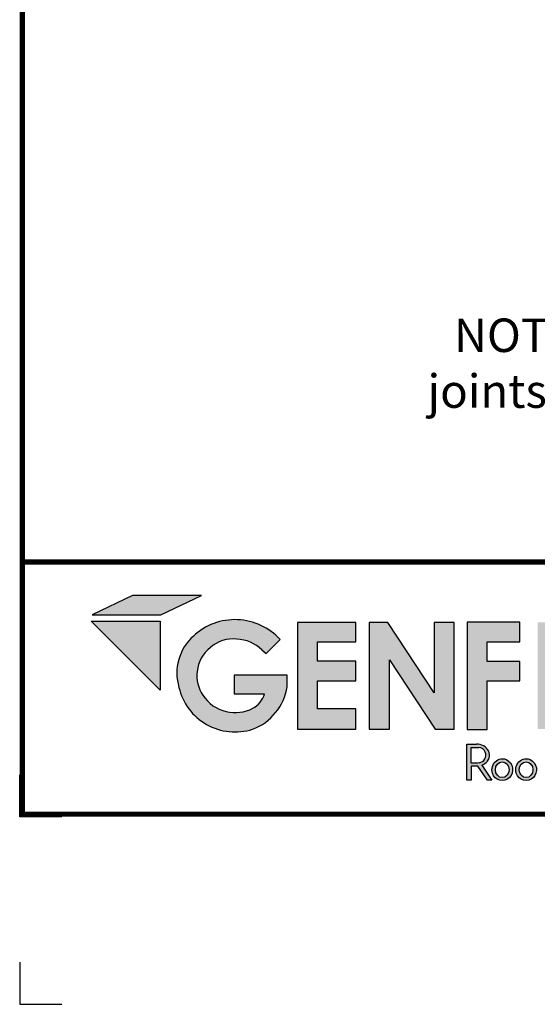
# Model space of a CAD drawing. Extents: x -9.2 to 10.9, y -2.8 to 14.
import ezdxf
from ezdxf.enums import TextEntityAlignment as Align

# ---------------------------------------------------------------- set-up
doc = ezdxf.new("R2010")
doc.units = 0
doc.header["$LTSCALE"] = 0.2
doc.header["$MEASUREMENT"] = 0
doc.layers.get('0').update_dxf_attribs({"linetype": 'CONTINUOUS'})
doc.layers.get('Defpoints').update_dxf_attribs({"linetype": 'CONTINUOUS'})
for name, color, linetype in [('FSBP-TTLB', 7, 'CONTINUOUS'), ('FSBP-TTLB-BORDER', 7, 'CONTINUOUS'), ('FSBP-TTLB-TEXT', 7, 'CONTINUOUS'), ('NONE', 7, 'CONTINUOUS')]:
    doc.layers.add(name, color=color, linetype=linetype)
doc.styles.add('ARIAL', font='arial.ttf')
doc.styles.add('ARIAL_BOLD', font='txt')

# ---------------------------------------------------------------- blocks, each defined once
blk = doc.blocks.new('*U6')
for points in [[(0.4413303728831482, 0.8393186373475828), (0.6207961072410813, 0.9244363449697572), (0.3170355837903189, 0.9244363449697572), (0.1390599169807745, 0.8393186373475828)], [(0.6598618830272386, 0.6948857789319604, -0.2215246123826405), (0.7760489697477725, 0.7320929905071484, -0.1827934552771622), (0.8870052041255835, 0.6852590098388642), (0.9056097140394046, 0.6686083555796585), (0.9671709613909102, 0.7304287164328911, 0.4179017910717314), (0.5848523735557442, 0.7456379479749042, 0.2899577634664415), (0.5212285918959823, 0.5198348485785442, 0.4386880535423501), (0.8458620259002994, 0.3356967626360415, 0.2691199328714455), (0.998480855089416, 0.5227507869148147), (0.998480855089416, 0.5730132585031469), (0.7651802831510297, 0.5730132585031469), (0.7651802831510297, 0.491301131333239), (0.8988686473950966, 0.491301131333239, -0.2018982991128264), (0.8469717686010994, 0.4278278963017372, -0.1754619825095772), (0.7298196614643998, 0.4130169970289675, -0.1970542439925585), (0.6271411891164168, 0.4854857457719621, -0.1909878612291769), (0.6021737379809091, 0.5898775777954032, -0.2170278681425932)], [(1.132215671223524, 0.6357818582423193), (1.132215671223524, 0.7197081107599331), (1.300583802659976, 0.7197081107599331), (1.300583802659976, 0.8056343808777853), (1.04356311841308, 0.8056343808777853), (1.04356311841308, 0.3363203811963103), (1.300583802659976, 0.3363203811960544), (1.300583802659976, 0.4249849505007944), (1.132215671223524, 0.4249849505007944), (1.132215671223524, 0.5480913712765925), (1.300583802659976, 0.5480913712765925), (1.300583802659976, 0.6357818582423193)], [(1.448431459661226, 0.6405322389964226), (1.649345914466128, 0.3356937189759548), (1.733311225212394, 0.3356937189759548), (1.733311225212394, 0.8056126878726331), (1.64535738625148, 0.8056126878726331), (1.64535738625148, 0.4961020922062516), (1.441932153991193, 0.8056126878726331), (1.359244094273198, 0.8056126878726331), (1.359244094273198, 0.3356937189759548), (1.448431459661226, 0.3356937189759548)]]:
    blk.add_hatch(color=251).paths.add_polyline_path(points)
h = blk.add_hatch(color=74)
h.paths.add_polyline_path([(0.1344192147841072, 0.8117264075937043), (0.4383549885480749, 0.5072588268934566), (0.4383549885480749, 0.8117264075937043)])
h.paths.add_polyline_path([(1.878956200439579, 0.6332243525453065), (1.878956200439579, 0.7197285309612709), (2.022205736143608, 0.7197285309612709), (2.022205736143608, 0.806710508883691), (1.790527109374115, 0.806710508883691), (1.790527109374115, 0.334681729217658), (1.878956200439579, 0.334681729217658), (1.878956200439579, 0.5483029887554607), (2.022205736143608, 0.5483029887554607), (2.022205736143608, 0.6332243525453066)])
h.paths.add_polyline_path([(2.101903807333731, 0.3370136719326182), (2.322572808246737, 0.3370136719326182), (2.322572808246737, 0.4217649780569785), (2.192198803968897, 0.4217649780569786), (2.192198803968896, 0.806710508883691), (2.101903807333731, 0.806710508883691)])
h.paths.add_polyline_path([(2.472489842238393, 0.5480913712765925), (2.640857973674845, 0.5480913712765925), (2.640857973674845, 0.6357818582423193), (2.472489842238393, 0.6357818582423193), (2.472489842238393, 0.7197081107599331), (2.640857973674845, 0.7197081107599331), (2.640857973674845, 0.8056343808777853), (2.383837289427948, 0.8056343808777853), (2.383837289427948, 0.3363203811963102), (2.640857973674845, 0.3363203811960545), (2.640857973674845, 0.4249849505007944), (2.472489842238393, 0.4249849505007943)])
h.paths.add_polyline_path([(2.842185521234886, 0.5774468159585183), (2.684284559161245, 0.3373906678634113), (2.782053203913552, 0.3373906678634113), (2.892074764828767, 0.5025433545408986), (3.000109115396985, 0.3373906678634113), (3.100810822316451, 0.3373906678634114), (2.940911928193888, 0.5774468159585182), (3.088546042843465, 0.8047721059985747), (2.992243929174739, 0.8047721059985747), (2.891968948340523, 0.6532684234107307), (2.795604352218664, 0.8047721059985747), (2.695880320919149, 0.8047721059985747)])
h = blk.add_hatch(color=251)
h.paths.add_polyline_path([(1.831352149960291, 0.2692815966646207), (1.789733210508875, 0.2692815966646207), (1.789733210508875, 0.1104004907988041), (1.807884086575161, 0.1104004907988041), (1.807884086575161, 0.173074531019489), (1.838318878763435, 0.173074531019489), (1.879754195838107, 0.1104004907988041), (1.900105162758724, 0.1104004907988041), (1.854799370182291, 0.1773435995218711, 0.0816233360423107), (1.868266086558285, 0.1847235472339896, 0.3687504895748916), (1.885617248422733, 0.2394574524347435, 0.2792053542061168)])
h.paths.add_polyline_path([(1.870448417753744, 0.2345519676219223, -0.2759487234819421), (1.867908833804152, 0.2044971375639654, -0.2122914511341823), (1.844584834316222, 0.1874214220990547), (1.837827857774958, 0.1862628371267134), (1.808420889583477, 0.1862628371267134), (1.808420889583477, 0.2549873666576103), (1.837914117386303, 0.2549873666576103, -0.326114807157449)], flags=16)
h = blk.add_hatch(color=251)
edge = h.paths.add_edge_path()
edge.add_spline(control_points=[(1.945315166168545, 0.2054033684114471), (1.936053832990428, 0.2054033684114471), (1.926844358105587, 0.2023369845828653), (1.90259562058883, 0.1847659274492854), (1.895595613297449, 0.1610758156800442), (1.90694219973587, 0.1266229779008028), (1.919289777667505, 0.1143226897842395), (1.949435977205074, 0.1065094425743154), (1.966347907952671, 0.1115213004165922), (1.988086872015021, 0.133763588759757), (1.992971507307363, 0.1503201985542772), (1.987778346714098, 0.181022167880053), (1.977579849534795, 0.195070778937628), (1.957741234697626, 0.204046708981275), (1.951532069817578, 0.2054033684114471), (1.945315166168545, 0.2054033684114471)], knot_values=[0, 0, 0, 0, 0.5906947872681889, 0.5906947872681889, 1.912704343247531, 1.912704343247531, 2.90619488800278, 2.90619488800278, 3.899685432758029, 3.899685432758029, 4.893175977513278, 4.893175977513278, 5.886666522268528, 5.886666522268528, 6.283185307179585, 6.283185307179585, 6.283185307179585, 6.283185307179585], degree=3, periodic=0)
edge = h.paths.add_edge_path(flags=16)
edge.add_ellipse((1.945315166168545, 0.1572105698580741), major_axis=(0, 0.0350736922817703), ratio=0.8570285606353646, start_angle=0, end_angle=360)
h = blk.add_hatch(color=251)
edge = h.paths.add_edge_path(flags=0)
edge.add_ellipse((2.050401625432006, 0.1572105698580741), major_axis=(0, 0.0350736922817703), ratio=0.8570285606353646, start_angle=0, end_angle=360)
edge = h.paths.add_edge_path(flags=0)
edge.add_spline(control_points=[(2.050401625432006, 0.2054033684114471), (2.041140292253889, 0.2054033684114471), (2.031930817369048, 0.2023369845828653), (2.007682079852291, 0.1847659274492854), (2.00068207256091, 0.1610758156800442), (2.012028658999331, 0.1266229779008028), (2.024376236930966, 0.1143226897842395), (2.054522436468535, 0.1065094425743154), (2.071434367216132, 0.1115213004165922), (2.093173331278483, 0.133763588759757), (2.098057966570824, 0.1503201985542772), (2.092864805977559, 0.181022167880053), (2.082666308798256, 0.195070778937628), (2.062827693961087, 0.204046708981275), (2.056618529081039, 0.2054033684114471), (2.050401625432006, 0.2054033684114471)], knot_values=[0, 0, 0, 0, 0.5906947872681889, 0.5906947872681889, 1.912704343247531, 1.912704343247531, 2.90619488800278, 2.90619488800278, 3.899685432758029, 3.899685432758029, 4.893175977513278, 4.893175977513278, 5.886666522268528, 5.886666522268528, 6.283185307179585, 6.283185307179585, 6.283185307179585, 6.283185307179585], degree=3, periodic=0)
edge = h.paths.add_edge_path(flags=0)
edge.add_ellipse((2.050401625432006, 0.1572105698580741), major_axis=(0, 0.0350736922817703), ratio=0.8570285606353646, start_angle=0, end_angle=360)
edge = h.paths.add_edge_path(flags=0)
edge.add_spline(control_points=[(2.050401625432006, 0.2054033684114471), (2.041140292253889, 0.2054033684114471), (2.031930817369048, 0.2023369845828653), (2.007682079852291, 0.1847659274492854), (2.00068207256091, 0.1610758156800442), (2.012028658999331, 0.1266229779008028), (2.024376236930966, 0.1143226897842395), (2.054522436468535, 0.1065094425743154), (2.071434367216132, 0.1115213004165922), (2.093173331278483, 0.133763588759757), (2.098057966570824, 0.1503201985542772), (2.092864805977559, 0.181022167880053), (2.082666308798256, 0.195070778937628), (2.062827693961087, 0.204046708981275), (2.056618529081039, 0.2054033684114471), (2.050401625432006, 0.2054033684114471)], knot_values=[0, 0, 0, 0, 0.5906947872681889, 0.5906947872681889, 1.912704343247531, 1.912704343247531, 2.90619488800278, 2.90619488800278, 3.899685432758029, 3.899685432758029, 4.893175977513278, 4.893175977513278, 5.886666522268528, 5.886666522268528, 6.283185307179585, 6.283185307179585, 6.283185307179585, 6.283185307179585], degree=3, periodic=0)
edge = h.paths.add_edge_path(flags=0)
edge.add_ellipse((2.050401625432006, 0.1572105698580741), major_axis=(0, 0.0350736922817703), ratio=0.8570285606353646, start_angle=0, end_angle=360)
edge = h.paths.add_edge_path(flags=0)
edge.add_spline(control_points=[(2.050401625432006, 0.2054033684114471), (2.041140292253889, 0.2054033684114471), (2.031930817369048, 0.2023369845828653), (2.007682079852291, 0.1847659274492854), (2.00068207256091, 0.1610758156800442), (2.012028658999331, 0.1266229779008028), (2.024376236930966, 0.1143226897842395), (2.054522436468535, 0.1065094425743154), (2.071434367216132, 0.1115213004165922), (2.093173331278483, 0.133763588759757), (2.098057966570824, 0.1503201985542772), (2.092864805977559, 0.181022167880053), (2.082666308798256, 0.195070778937628), (2.062827693961087, 0.204046708981275), (2.056618529081039, 0.2054033684114471), (2.050401625432006, 0.2054033684114471)], knot_values=[0, 0, 0, 0, 0.5906947872681889, 0.5906947872681889, 1.912704343247531, 1.912704343247531, 2.90619488800278, 2.90619488800278, 3.899685432758029, 3.899685432758029, 4.893175977513278, 4.893175977513278, 5.886666522268528, 5.886666522268528, 6.283185307179585, 6.283185307179585, 6.283185307179585, 6.283185307179585], degree=3, periodic=0)
edge = h.paths.add_edge_path(flags=0)
edge.add_ellipse((2.050401625432006, 0.1572105698580741), major_axis=(0, 0.0350736922817703), ratio=0.8570285606353646, start_angle=0, end_angle=360)
edge = h.paths.add_edge_path(flags=0)
edge.add_spline(control_points=[(2.050401625432006, 0.2054033684114471), (2.041140292253889, 0.2054033684114471), (2.031930817369048, 0.2023369845828653), (2.007682079852291, 0.1847659274492854), (2.00068207256091, 0.1610758156800442), (2.012028658999331, 0.1266229779008028), (2.024376236930966, 0.1143226897842395), (2.054522436468535, 0.1065094425743154), (2.071434367216132, 0.1115213004165922), (2.093173331278483, 0.133763588759757), (2.098057966570824, 0.1503201985542772), (2.092864805977559, 0.181022167880053), (2.082666308798256, 0.195070778937628), (2.062827693961087, 0.204046708981275), (2.056618529081039, 0.2054033684114471), (2.050401625432006, 0.2054033684114471)], knot_values=[0, 0, 0, 0, 0.5906947872681889, 0.5906947872681889, 1.912704343247531, 1.912704343247531, 2.90619488800278, 2.90619488800278, 3.899685432758029, 3.899685432758029, 4.893175977513278, 4.893175977513278, 5.886666522268528, 5.886666522268528, 6.283185307179585, 6.283185307179585, 6.283185307179585, 6.283185307179585], degree=3, periodic=0)
edge = h.paths.add_edge_path(flags=0)
edge.add_ellipse((2.050401625432006, 0.1572105698580741), major_axis=(0, 0.0350736922817703), ratio=0.8570285606353646, start_angle=0, end_angle=360)
edge = h.paths.add_edge_path(flags=0)
edge.add_spline(control_points=[(2.050401625432006, 0.2054033684114471), (2.041140292253889, 0.2054033684114471), (2.031930817369048, 0.2023369845828653), (2.007682079852291, 0.1847659274492854), (2.00068207256091, 0.1610758156800442), (2.012028658999331, 0.1266229779008028), (2.024376236930966, 0.1143226897842395), (2.054522436468535, 0.1065094425743154), (2.071434367216132, 0.1115213004165922), (2.093173331278483, 0.133763588759757), (2.098057966570824, 0.1503201985542772), (2.092864805977559, 0.181022167880053), (2.082666308798256, 0.195070778937628), (2.062827693961087, 0.204046708981275), (2.056618529081039, 0.2054033684114471), (2.050401625432006, 0.2054033684114471)], knot_values=[0, 0, 0, 0, 0.5906947872681889, 0.5906947872681889, 1.912704343247531, 1.912704343247531, 2.90619488800278, 2.90619488800278, 3.899685432758029, 3.899685432758029, 4.893175977513278, 4.893175977513278, 5.886666522268528, 5.886666522268528, 6.283185307179585, 6.283185307179585, 6.283185307179585, 6.283185307179585], degree=3, periodic=0)
edge = h.paths.add_edge_path(flags=0)
edge.add_ellipse((2.050401625432006, 0.1572105698580741), major_axis=(0, 0.0350736922817703), ratio=0.8570285606353646, start_angle=0, end_angle=360)
edge = h.paths.add_edge_path(flags=0)
edge.add_spline(control_points=[(2.050401625432006, 0.2054033684114471), (2.041140292253889, 0.2054033684114471), (2.031930817369048, 0.2023369845828653), (2.007682079852291, 0.1847659274492854), (2.00068207256091, 0.1610758156800442), (2.012028658999331, 0.1266229779008028), (2.024376236930966, 0.1143226897842395), (2.054522436468535, 0.1065094425743154), (2.071434367216132, 0.1115213004165922), (2.093173331278483, 0.133763588759757), (2.098057966570824, 0.1503201985542772), (2.092864805977559, 0.181022167880053), (2.082666308798256, 0.195070778937628), (2.062827693961087, 0.204046708981275), (2.056618529081039, 0.2054033684114471), (2.050401625432006, 0.2054033684114471)], knot_values=[0, 0, 0, 0, 0.5906947872681889, 0.5906947872681889, 1.912704343247531, 1.912704343247531, 2.90619488800278, 2.90619488800278, 3.899685432758029, 3.899685432758029, 4.893175977513278, 4.893175977513278, 5.886666522268528, 5.886666522268528, 6.283185307179585, 6.283185307179585, 6.283185307179585, 6.283185307179585], degree=3, periodic=0)
edge = h.paths.add_edge_path(flags=0)
edge.add_ellipse((2.050401625432006, 0.1572105698580741), major_axis=(0, 0.0350736922817703), ratio=0.8570285606353646, start_angle=0, end_angle=360)
edge = h.paths.add_edge_path(flags=0)
edge.add_spline(control_points=[(2.050401625432006, 0.2054033684114471), (2.041140292253889, 0.2054033684114471), (2.031930817369048, 0.2023369845828653), (2.007682079852291, 0.1847659274492854), (2.00068207256091, 0.1610758156800442), (2.012028658999331, 0.1266229779008028), (2.024376236930966, 0.1143226897842395), (2.054522436468535, 0.1065094425743154), (2.071434367216132, 0.1115213004165922), (2.093173331278483, 0.133763588759757), (2.098057966570824, 0.1503201985542772), (2.092864805977559, 0.181022167880053), (2.082666308798256, 0.195070778937628), (2.062827693961087, 0.204046708981275), (2.056618529081039, 0.2054033684114471), (2.050401625432006, 0.2054033684114471)], knot_values=[0, 0, 0, 0, 0.5906947872681889, 0.5906947872681889, 1.912704343247531, 1.912704343247531, 2.90619488800278, 2.90619488800278, 3.899685432758029, 3.899685432758029, 4.893175977513278, 4.893175977513278, 5.886666522268528, 5.886666522268528, 6.283185307179585, 6.283185307179585, 6.283185307179585, 6.283185307179585], degree=3, periodic=0)
edge = h.paths.add_edge_path(flags=0)
edge.add_ellipse((2.050401625432006, 0.1572105698580741), major_axis=(0, 0.0350736922817703), ratio=0.8570285606353646, start_angle=0, end_angle=360)
edge = h.paths.add_edge_path(flags=0)
edge.add_spline(control_points=[(2.050401625432006, 0.2054033684114471), (2.041140292253889, 0.2054033684114471), (2.031930817369048, 0.2023369845828653), (2.007682079852291, 0.1847659274492854), (2.00068207256091, 0.1610758156800442), (2.012028658999331, 0.1266229779008028), (2.024376236930966, 0.1143226897842395), (2.054522436468535, 0.1065094425743154), (2.071434367216132, 0.1115213004165922), (2.093173331278483, 0.133763588759757), (2.098057966570824, 0.1503201985542772), (2.092864805977559, 0.181022167880053), (2.082666308798256, 0.195070778937628), (2.062827693961087, 0.204046708981275), (2.056618529081039, 0.2054033684114471), (2.050401625432006, 0.2054033684114471)], knot_values=[0, 0, 0, 0, 0.5906947872681889, 0.5906947872681889, 1.912704343247531, 1.912704343247531, 2.90619488800278, 2.90619488800278, 3.899685432758029, 3.899685432758029, 4.893175977513278, 4.893175977513278, 5.886666522268528, 5.886666522268528, 6.283185307179585, 6.283185307179585, 6.283185307179585, 6.283185307179585], degree=3, periodic=0)
edge = h.paths.add_edge_path(flags=0)
edge.add_ellipse((2.050401625432006, 0.1572105698580741), major_axis=(0, 0.0350736922817703), ratio=0.8570285606353646, start_angle=0, end_angle=360)
edge = h.paths.add_edge_path(flags=0)
edge.add_spline(control_points=[(2.050401625432006, 0.2054033684114471), (2.041140292253889, 0.2054033684114471), (2.031930817369048, 0.2023369845828653), (2.007682079852291, 0.1847659274492854), (2.00068207256091, 0.1610758156800442), (2.012028658999331, 0.1266229779008028), (2.024376236930966, 0.1143226897842395), (2.054522436468535, 0.1065094425743154), (2.071434367216132, 0.1115213004165922), (2.093173331278483, 0.133763588759757), (2.098057966570824, 0.1503201985542772), (2.092864805977559, 0.181022167880053), (2.082666308798256, 0.195070778937628), (2.062827693961087, 0.204046708981275), (2.056618529081039, 0.2054033684114471), (2.050401625432006, 0.2054033684114471)], knot_values=[0, 0, 0, 0, 0.5906947872681889, 0.5906947872681889, 1.912704343247531, 1.912704343247531, 2.90619488800278, 2.90619488800278, 3.899685432758029, 3.899685432758029, 4.893175977513278, 4.893175977513278, 5.886666522268528, 5.886666522268528, 6.283185307179585, 6.283185307179585, 6.283185307179585, 6.283185307179585], degree=3, periodic=0)
edge = h.paths.add_edge_path(flags=0)
edge.add_ellipse((2.050401625432006, 0.1572105698580741), major_axis=(0, 0.0350736922817703), ratio=0.8570285606353646, start_angle=0, end_angle=360)
edge = h.paths.add_edge_path(flags=0)
edge.add_spline(control_points=[(2.050401625432006, 0.2054033684114471), (2.041140292253889, 0.2054033684114471), (2.031930817369048, 0.2023369845828653), (2.007682079852291, 0.1847659274492854), (2.00068207256091, 0.1610758156800442), (2.012028658999331, 0.1266229779008028), (2.024376236930966, 0.1143226897842395), (2.054522436468535, 0.1065094425743154), (2.071434367216132, 0.1115213004165922), (2.093173331278483, 0.133763588759757), (2.098057966570824, 0.1503201985542772), (2.092864805977559, 0.181022167880053), (2.082666308798256, 0.195070778937628), (2.062827693961087, 0.204046708981275), (2.056618529081039, 0.2054033684114471), (2.050401625432006, 0.2054033684114471)], knot_values=[0, 0, 0, 0, 0.5906947872681889, 0.5906947872681889, 1.912704343247531, 1.912704343247531, 2.90619488800278, 2.90619488800278, 3.899685432758029, 3.899685432758029, 4.893175977513278, 4.893175977513278, 5.886666522268528, 5.886666522268528, 6.283185307179585, 6.283185307179585, 6.283185307179585, 6.283185307179585], degree=3, periodic=0)
edge = h.paths.add_edge_path(flags=0)
edge.add_ellipse((2.050401625432006, 0.1572105698580741), major_axis=(0, 0.0350736922817703), ratio=0.8570285606353646, start_angle=0, end_angle=360)
edge = h.paths.add_edge_path()
edge.add_spline(control_points=[(2.050401625432006, 0.2054033684114471), (2.041140292253889, 0.2054033684114471), (2.031930817369048, 0.2023369845828653), (2.007682079852291, 0.1847659274492854), (2.00068207256091, 0.1610758156800442), (2.012028658999331, 0.1266229779008028), (2.024376236930966, 0.1143226897842395), (2.054522436468535, 0.1065094425743154), (2.071434367216132, 0.1115213004165922), (2.093173331278483, 0.133763588759757), (2.098057966570824, 0.1503201985542772), (2.092864805977559, 0.181022167880053), (2.082666308798256, 0.195070778937628), (2.062827693961087, 0.204046708981275), (2.056618529081039, 0.2054033684114471), (2.050401625432006, 0.2054033684114471)], knot_values=[0, 0, 0, 0, 0.5906947872681889, 0.5906947872681889, 1.912704343247531, 1.912704343247531, 2.90619488800278, 2.90619488800278, 3.899685432758029, 3.899685432758029, 4.893175977513278, 4.893175977513278, 5.886666522268528, 5.886666522268528, 6.283185307179585, 6.283185307179585, 6.283185307179585, 6.283185307179585], degree=3, periodic=0)
edge = h.paths.add_edge_path(flags=0)
edge.add_ellipse((2.050401625432006, 0.1572105698580741), major_axis=(0, 0.0350736922817703), ratio=0.8570285606353646, start_angle=0, end_angle=360)
edge = h.paths.add_edge_path(flags=0)
edge.add_spline(control_points=[(2.050401625432006, 0.2054033684114471), (2.041140292253889, 0.2054033684114471), (2.031930817369048, 0.2023369845828653), (2.007682079852291, 0.1847659274492854), (2.00068207256091, 0.1610758156800442), (2.012028658999331, 0.1266229779008028), (2.024376236930966, 0.1143226897842395), (2.054522436468535, 0.1065094425743154), (2.071434367216132, 0.1115213004165922), (2.093173331278483, 0.133763588759757), (2.098057966570824, 0.1503201985542772), (2.092864805977559, 0.181022167880053), (2.082666308798256, 0.195070778937628), (2.062827693961087, 0.204046708981275), (2.056618529081039, 0.2054033684114471), (2.050401625432006, 0.2054033684114471)], knot_values=[0, 0, 0, 0, 0.5906947872681889, 0.5906947872681889, 1.912704343247531, 1.912704343247531, 2.90619488800278, 2.90619488800278, 3.899685432758029, 3.899685432758029, 4.893175977513278, 4.893175977513278, 5.886666522268528, 5.886666522268528, 6.283185307179585, 6.283185307179585, 6.283185307179585, 6.283185307179585], degree=3, periodic=0)
edge = h.paths.add_edge_path(flags=0)
edge.add_ellipse((2.050401625432006, 0.1572105698580741), major_axis=(0, 0.0350736922817703), ratio=0.8570285606353646, start_angle=0, end_angle=360)
edge = h.paths.add_edge_path(flags=0)
edge.add_spline(control_points=[(2.050401625432006, 0.2054033684114471), (2.041140292253889, 0.2054033684114471), (2.031930817369048, 0.2023369845828653), (2.007682079852291, 0.1847659274492854), (2.00068207256091, 0.1610758156800442), (2.012028658999331, 0.1266229779008028), (2.024376236930966, 0.1143226897842395), (2.054522436468535, 0.1065094425743154), (2.071434367216132, 0.1115213004165922), (2.093173331278483, 0.133763588759757), (2.098057966570824, 0.1503201985542772), (2.092864805977559, 0.181022167880053), (2.082666308798256, 0.195070778937628), (2.062827693961087, 0.204046708981275), (2.056618529081039, 0.2054033684114471), (2.050401625432006, 0.2054033684114471)], knot_values=[0, 0, 0, 0, 0.5906947872681889, 0.5906947872681889, 1.912704343247531, 1.912704343247531, 2.90619488800278, 2.90619488800278, 3.899685432758029, 3.899685432758029, 4.893175977513278, 4.893175977513278, 5.886666522268528, 5.886666522268528, 6.283185307179585, 6.283185307179585, 6.283185307179585, 6.283185307179585], degree=3, periodic=0)
edge = h.paths.add_edge_path(flags=0)
edge.add_ellipse((2.050401625432006, 0.1572105698580741), major_axis=(0, 0.0350736922817703), ratio=0.8570285606353646, start_angle=0, end_angle=360)
edge = h.paths.add_edge_path(flags=0)
edge.add_spline(control_points=[(2.050401625432006, 0.2054033684114471), (2.041140292253889, 0.2054033684114471), (2.031930817369048, 0.2023369845828653), (2.007682079852291, 0.1847659274492854), (2.00068207256091, 0.1610758156800442), (2.012028658999331, 0.1266229779008028), (2.024376236930966, 0.1143226897842395), (2.054522436468535, 0.1065094425743154), (2.071434367216132, 0.1115213004165922), (2.093173331278483, 0.133763588759757), (2.098057966570824, 0.1503201985542772), (2.092864805977559, 0.181022167880053), (2.082666308798256, 0.195070778937628), (2.062827693961087, 0.204046708981275), (2.056618529081039, 0.2054033684114471), (2.050401625432006, 0.2054033684114471)], knot_values=[0, 0, 0, 0, 0.5906947872681889, 0.5906947872681889, 1.912704343247531, 1.912704343247531, 2.90619488800278, 2.90619488800278, 3.899685432758029, 3.899685432758029, 4.893175977513278, 4.893175977513278, 5.886666522268528, 5.886666522268528, 6.283185307179585, 6.283185307179585, 6.283185307179585, 6.283185307179585], degree=3, periodic=0)
edge = h.paths.add_edge_path(flags=0)
edge.add_ellipse((2.050401625432006, 0.1572105698580741), major_axis=(0, 0.0350736922817703), ratio=0.8570285606353646, start_angle=0, end_angle=360)
edge = h.paths.add_edge_path(flags=0)
edge.add_spline(control_points=[(2.050401625432006, 0.2054033684114471), (2.041140292253889, 0.2054033684114471), (2.031930817369048, 0.2023369845828653), (2.007682079852291, 0.1847659274492854), (2.00068207256091, 0.1610758156800442), (2.012028658999331, 0.1266229779008028), (2.024376236930966, 0.1143226897842395), (2.054522436468535, 0.1065094425743154), (2.071434367216132, 0.1115213004165922), (2.093173331278483, 0.133763588759757), (2.098057966570824, 0.1503201985542772), (2.092864805977559, 0.181022167880053), (2.082666308798256, 0.195070778937628), (2.062827693961087, 0.204046708981275), (2.056618529081039, 0.2054033684114471), (2.050401625432006, 0.2054033684114471)], knot_values=[0, 0, 0, 0, 0.5906947872681889, 0.5906947872681889, 1.912704343247531, 1.912704343247531, 2.90619488800278, 2.90619488800278, 3.899685432758029, 3.899685432758029, 4.893175977513278, 4.893175977513278, 5.886666522268528, 5.886666522268528, 6.283185307179585, 6.283185307179585, 6.283185307179585, 6.283185307179585], degree=3, periodic=0)
edge = h.paths.add_edge_path(flags=0)
edge.add_ellipse((2.050401625432006, 0.1572105698580741), major_axis=(0, 0.0350736922817703), ratio=0.8570285606353646, start_angle=0, end_angle=360)
edge = h.paths.add_edge_path(flags=0)
edge.add_spline(control_points=[(2.050401625432006, 0.2054033684114471), (2.041140292253889, 0.2054033684114471), (2.031930817369048, 0.2023369845828653), (2.007682079852291, 0.1847659274492854), (2.00068207256091, 0.1610758156800442), (2.012028658999331, 0.1266229779008028), (2.024376236930966, 0.1143226897842395), (2.054522436468535, 0.1065094425743154), (2.071434367216132, 0.1115213004165922), (2.093173331278483, 0.133763588759757), (2.098057966570824, 0.1503201985542772), (2.092864805977559, 0.181022167880053), (2.082666308798256, 0.195070778937628), (2.062827693961087, 0.204046708981275), (2.056618529081039, 0.2054033684114471), (2.050401625432006, 0.2054033684114471)], knot_values=[0, 0, 0, 0, 0.5906947872681889, 0.5906947872681889, 1.912704343247531, 1.912704343247531, 2.90619488800278, 2.90619488800278, 3.899685432758029, 3.899685432758029, 4.893175977513278, 4.893175977513278, 5.886666522268528, 5.886666522268528, 6.283185307179585, 6.283185307179585, 6.283185307179585, 6.283185307179585], degree=3, periodic=0)
edge = h.paths.add_edge_path(flags=0)
edge.add_ellipse((2.050401625432006, 0.1572105698580741), major_axis=(0, 0.0350736922817703), ratio=0.8570285606353646, start_angle=0, end_angle=360)
edge = h.paths.add_edge_path(flags=0)
edge.add_spline(control_points=[(2.050401625432006, 0.2054033684114471), (2.041140292253889, 0.2054033684114471), (2.031930817369048, 0.2023369845828653), (2.007682079852291, 0.1847659274492854), (2.00068207256091, 0.1610758156800442), (2.012028658999331, 0.1266229779008028), (2.024376236930966, 0.1143226897842395), (2.054522436468535, 0.1065094425743154), (2.071434367216132, 0.1115213004165922), (2.093173331278483, 0.133763588759757), (2.098057966570824, 0.1503201985542772), (2.092864805977559, 0.181022167880053), (2.082666308798256, 0.195070778937628), (2.062827693961087, 0.204046708981275), (2.056618529081039, 0.2054033684114471), (2.050401625432006, 0.2054033684114471)], knot_values=[0, 0, 0, 0, 0.5906947872681889, 0.5906947872681889, 1.912704343247531, 1.912704343247531, 2.90619488800278, 2.90619488800278, 3.899685432758029, 3.899685432758029, 4.893175977513278, 4.893175977513278, 5.886666522268528, 5.886666522268528, 6.283185307179585, 6.283185307179585, 6.283185307179585, 6.283185307179585], degree=3, periodic=0)
edge = h.paths.add_edge_path(flags=0)
edge.add_ellipse((2.050401625432006, 0.1572105698580741), major_axis=(0, 0.0350736922817703), ratio=0.8570285606353646, start_angle=0, end_angle=360)
edge = h.paths.add_edge_path(flags=0)
edge.add_spline(control_points=[(2.050401625432006, 0.2054033684114471), (2.041140292253889, 0.2054033684114471), (2.031930817369048, 0.2023369845828653), (2.007682079852291, 0.1847659274492854), (2.00068207256091, 0.1610758156800442), (2.012028658999331, 0.1266229779008028), (2.024376236930966, 0.1143226897842395), (2.054522436468535, 0.1065094425743154), (2.071434367216132, 0.1115213004165922), (2.093173331278483, 0.133763588759757), (2.098057966570824, 0.1503201985542772), (2.092864805977559, 0.181022167880053), (2.082666308798256, 0.195070778937628), (2.062827693961087, 0.204046708981275), (2.056618529081039, 0.2054033684114471), (2.050401625432006, 0.2054033684114471)], knot_values=[0, 0, 0, 0, 0.5906947872681889, 0.5906947872681889, 1.912704343247531, 1.912704343247531, 2.90619488800278, 2.90619488800278, 3.899685432758029, 3.899685432758029, 4.893175977513278, 4.893175977513278, 5.886666522268528, 5.886666522268528, 6.283185307179585, 6.283185307179585, 6.283185307179585, 6.283185307179585], degree=3, periodic=0)
edge = h.paths.add_edge_path(flags=0)
edge.add_ellipse((2.050401625432006, 0.1572105698580741), major_axis=(0, 0.0350736922817703), ratio=0.8570285606353646, start_angle=0, end_angle=360)
edge = h.paths.add_edge_path(flags=0)
edge.add_spline(control_points=[(2.050401625432006, 0.2054033684114471), (2.041140292253889, 0.2054033684114471), (2.031930817369048, 0.2023369845828653), (2.007682079852291, 0.1847659274492854), (2.00068207256091, 0.1610758156800442), (2.012028658999331, 0.1266229779008028), (2.024376236930966, 0.1143226897842395), (2.054522436468535, 0.1065094425743154), (2.071434367216132, 0.1115213004165922), (2.093173331278483, 0.133763588759757), (2.098057966570824, 0.1503201985542772), (2.092864805977559, 0.181022167880053), (2.082666308798256, 0.195070778937628), (2.062827693961087, 0.204046708981275), (2.056618529081039, 0.2054033684114471), (2.050401625432006, 0.2054033684114471)], knot_values=[0, 0, 0, 0, 0.5906947872681889, 0.5906947872681889, 1.912704343247531, 1.912704343247531, 2.90619488800278, 2.90619488800278, 3.899685432758029, 3.899685432758029, 4.893175977513278, 4.893175977513278, 5.886666522268528, 5.886666522268528, 6.283185307179585, 6.283185307179585, 6.283185307179585, 6.283185307179585], degree=3, periodic=0)
edge = h.paths.add_edge_path(flags=0)
edge.add_ellipse((2.050401625432006, 0.1572105698580741), major_axis=(0, 0.0350736922817703), ratio=0.8570285606353646, start_angle=0, end_angle=360)
edge = h.paths.add_edge_path(flags=0)
edge.add_spline(control_points=[(2.050401625432006, 0.2054033684114471), (2.041140292253889, 0.2054033684114471), (2.031930817369048, 0.2023369845828653), (2.007682079852291, 0.1847659274492854), (2.00068207256091, 0.1610758156800442), (2.012028658999331, 0.1266229779008028), (2.024376236930966, 0.1143226897842395), (2.054522436468535, 0.1065094425743154), (2.071434367216132, 0.1115213004165922), (2.093173331278483, 0.133763588759757), (2.098057966570824, 0.1503201985542772), (2.092864805977559, 0.181022167880053), (2.082666308798256, 0.195070778937628), (2.062827693961087, 0.204046708981275), (2.056618529081039, 0.2054033684114471), (2.050401625432006, 0.2054033684114471)], knot_values=[0, 0, 0, 0, 0.5906947872681889, 0.5906947872681889, 1.912704343247531, 1.912704343247531, 2.90619488800278, 2.90619488800278, 3.899685432758029, 3.899685432758029, 4.893175977513278, 4.893175977513278, 5.886666522268528, 5.886666522268528, 6.283185307179585, 6.283185307179585, 6.283185307179585, 6.283185307179585], degree=3, periodic=0)
edge = h.paths.add_edge_path(flags=16)
edge.add_spline(control_points=[(2.050401625432006, 0.2054033684114471), (2.041140292253889, 0.2054033684114471), (2.031930817369048, 0.2023369845828653), (2.007682079852291, 0.1847659274492854), (2.00068207256091, 0.1610758156800442), (2.012028658999331, 0.1266229779008028), (2.024376236930966, 0.1143226897842395), (2.054522436468535, 0.1065094425743154), (2.071434367216132, 0.1115213004165922), (2.093173331278483, 0.133763588759757), (2.098057966570824, 0.1503201985542772), (2.092864805977559, 0.181022167880053), (2.082666308798256, 0.195070778937628), (2.062827693961087, 0.204046708981275), (2.056618529081039, 0.2054033684114471), (2.050401625432006, 0.2054033684114471)], knot_values=[0, 0, 0, 0, 0.5906947872681889, 0.5906947872681889, 1.912704343247531, 1.912704343247531, 2.90619488800278, 2.90619488800278, 3.899685432758029, 3.899685432758029, 4.893175977513278, 4.893175977513278, 5.886666522268528, 5.886666522268528, 6.283185307179585, 6.283185307179585, 6.283185307179585, 6.283185307179585], degree=3, periodic=0)
edge = h.paths.add_edge_path(flags=0)
edge.add_ellipse((2.050401625432006, 0.1572105698580741), major_axis=(0, 0.0350736922817703), ratio=0.8570285606353646, start_angle=0, end_angle=360)
at = {"color": 251}
blk.add_line((0.8870052041237856, 0.6852590098404732), (0.9056097140394046, 0.6686083555796585), dxfattribs=at)
for points in [[(0.1390599169807745, 0.8393186373475828), (0.4413303728831482, 0.8393186373475828), (0.6207961072410813, 0.9244363449697572), (0.3170355837903189, 0.9244363449697572)], [(1.300583802659976, 0.7197081107599331), (1.300583802659976, 0.8056343808777853), (1.04356311841308, 0.8056343808777853), (1.04356311841308, 0.3363203811963102), (1.300583802659976, 0.3363203811960544), (1.300583802659976, 0.4249849505007944), (1.132215671223524, 0.4249849505007944), (1.132215671223524, 0.5480913712765925), (1.300583802659976, 0.5480913712765925), (1.300583802659976, 0.6357818582423193), (1.132215671223524, 0.6357818582423193), (1.132215671223524, 0.7197081107599331)]]:
    blk.add_lwpolyline(points, close=True, dxfattribs=at)
at = {"color": 74}
for points in [[(0.1344192147841072, 0.8117264075937043), (0.4383549885480749, 0.8117264075937043), (0.4383549885480749, 0.5072588268934566)], [(1.790527109374115, 0.806710508883691), (1.790527109374115, 0.334681729217658), (1.878956200439579, 0.334681729217658), (1.878956200439579, 0.5483029887554607), (2.022205736143608, 0.5483029887554607), (2.022205736143608, 0.6332243525453066), (1.878956200439579, 0.6332243525453066), (1.878956200439579, 0.7197285309612709), (2.022205736143608, 0.7197285309612709), (2.022205736143608, 0.806710508883691), (1.790527109374115, 0.806710508883691)]]:
    blk.add_lwpolyline(points, close=True, dxfattribs=at)
at = {"color": 251}
for points in [[(1.441932153991193, 0.8056126878726331), (1.359244094273198, 0.8056126878726331), (1.359244094273198, 0.3356937189759548), (1.448431459661226, 0.3356937189759548), (1.448431459661226, 0.6405322389964226), (1.649345914466128, 0.3356937189759548), (1.733311225212394, 0.3356937189759548), (1.733311225212394, 0.8056126878726331), (1.64535738625148, 0.8056126878726331), (1.64535738625148, 0.4961020922062516), (1.441932153991193, 0.8056126878726331)], [(0.998480855089416, 0.5227507869147076), (0.998480855089416, 0.5730132585031469), (0.7651802831510297, 0.5730132585031469), (0.7651802831510297, 0.491301131333239), (0.8988686473951235, 0.491301131333239)], [(1.854799370182225, 0.1773435995219699), (1.900105162758724, 0.1104004907988041), (1.879754195838107, 0.1104004907988041), (1.838318878763435, 0.173074531019489), (1.807884086575161, 0.173074531019489), (1.807884086575161, 0.1104004907988041), (1.789733210508875, 0.1104004907988041), (1.789733210508875, 0.2692815966646207), (1.831352149966893, 0.2692815966646207)], [(1.837827857774958, 0.1862628371267134), (1.808420889583477, 0.1862628371267134), (1.808420889583477, 0.2549873666576103), (1.842448958324728, 0.2549873666576103)], [(1.844728613428903, 0.1874460751843912), (1.837827857774958, 0.1862628371267134)]]:
    blk.add_lwpolyline(points, dxfattribs=at)
blk.add_lwpolyline([(0.9056097140394046, 0.6686083555796585), (0.9671709613909102, 0.7304287164328911, 1.902617242156127)], format="xyb", dxfattribs=at)
for centre, radius, start, end in [((0.7685020906959652, 0.5492630593054968), 0.2688685840807836, 42.3616107906498, 133.0821602262003), ((0.7313583413366347, 0.582492373581681), 0.2192726089585978, 131.9240807037214, 196.6037876926635), ((0.7462820397913151, 0.5790591996829108), 0.1445138054154825, 126.7272378416003, 175.7067920416307), ((0.7578847777755345, 0.5888018627040821), 0.1444378246065725, 82.77547656569246, 132.7383282998785), ((0.7696141811175083, 0.5619956883340591), 0.1702189728299386, 46.39781879221827, 87.83353116304923), ((0.7463202784033359, 0.5691715286873431), 0.1456261157396561, 171.8256179970377, 215.0759595119755), ((0.7609918745353826, 0.5607314327410449), 0.2405068509252317, 290.6635941845969, 350.9138611530768), ((0.7682873164343578, 0.5771650391775381), 0.2536232720486153, 193.0643165219677, 287.8102658886085), ((0.7668504581259912, 0.5744598251172249), 0.1656353423715082, 212.4910898811374, 257.0813020778513), ((0.7975284381129955, 0.5212062048680594), 0.1056605481741559, 297.9009877525106, 343.5588896333024), ((0.7679426840051394, 0.5822030136713124), 0.173428005451673, 257.3015124994293, 297.1092188764718), ((1.833861976284869, 0.2095684240505817), 0.0597658950557386, 30.00673159677154, 92.40680333171082), ((1.840181537857664, 0.2224813129593826), 0.03258503832475899, 21.74247762646091, 86.00986526593272), ((1.844023387166747, 0.2216501290842472), 0.029406456419691, 324.3165236973167, 26.02362386832582), ((1.844879773002209, 0.2222544214275159), 0.0442208794516053, 301.9279417314312, 22.89385040340985), ((1.837044279229165, 0.2221883640514988), 0.0355752754556525, 282.2021514005332, 330.1791349445012), ((1.839079652654423, 0.222005300310053), 0.0473474079168972, 289.3906974430282, 308.0560097570706)]:
    blk.add_arc(centre, radius, start, end, dxfattribs=at)
for centre in [(1.945315166168545, 0.1572105698580741), (2.050401625432006, 0.1572105698580741)]:
    blk.add_ellipse(centre, major_axis=(0, 0.0350736922817703), ratio=0.8570285606353646, dxfattribs=at)
for points in [[(1.945315166168545, 0.2054033684114471), (1.936053832990428, 0.2054033684114471), (1.926844358105587, 0.2023369845828653), (1.90259562058883, 0.1847659274492854), (1.895595613297449, 0.1610758156800442), (1.90694219973587, 0.1266229779008028), (1.919289777667505, 0.1143226897842395), (1.949435977205074, 0.1065094425743154), (1.966347907952671, 0.1115213004165922), (1.988086872015021, 0.133763588759757), (1.992971507307363, 0.1503201985542772), (1.987778346714098, 0.181022167880053), (1.977579849534795, 0.195070778937628), (1.957741234697626, 0.204046708981275), (1.951532069817578, 0.2054033684114471), (1.945315166168545, 0.2054033684114471)], [(2.050401625432006, 0.2054033684114471), (2.041140292253889, 0.2054033684114471), (2.031930817369048, 0.2023369845828653), (2.007682079852291, 0.1847659274492854), (2.00068207256091, 0.1610758156800442), (2.012028658999331, 0.1266229779008028), (2.024376236930966, 0.1143226897842395), (2.054522436468535, 0.1065094425743154), (2.071434367216132, 0.1115213004165922), (2.093173331278483, 0.133763588759757), (2.098057966570824, 0.1503201985542772), (2.092864805977559, 0.181022167880053), (2.082666308798256, 0.195070778937628), (2.062827693961087, 0.204046708981275), (2.056618529081039, 0.2054033684114471), (2.050401625432006, 0.2054033684114471)]]:
    blk.add_open_spline(points, degree=3, knots=[0, 0, 0, 0, 0.5906947872681889, 0.5906947872681889, 1.912704343247531, 1.912704343247531, 2.90619488800278, 2.90619488800278, 3.899685432758029, 3.899685432758029, 4.893175977513278, 4.893175977513278, 5.886666522268528, 5.886666522268528, 6.283185307179585, 6.283185307179585, 6.283185307179585, 6.283185307179585], dxfattribs=at)
blk = doc.blocks.new('A$C76313A3A')
at = {"layer": 'Defpoints', "color": 1}
blk.add_lwpolyline([(0.1250000490305929, 0.5576040849347912), (4.90305929e-08, 0.5576040849347912), (4.90305929e-08, 0.6826040849347912)], dxfattribs=at)
at = {"layer": 'Defpoints', "linetype": 'Continuous', "ltscale": 1.75}
blk.add_lwpolyline([(4.90305929e-08, 0.1249999182681201), (4.90305929e-08, -8.17318799e-08), (0.1250000490305929, -8.17318799e-08)], dxfattribs=at)
at = {"layer": 'FSBP-TTLB', "const_width": 0.015625}
blk.add_lwpolyline([(0.0078125490305929, 1.315416584934791), (0.0078125490305929, 0.5654165849347912), (10.00781254903059, 0.5654165849347912), (10.00781254903059, 1.315416584934791), (0.0078125490305929, 1.315416584934791)], dxfattribs=at)
at = {"layer": 'FSBP-TTLB-BORDER', "const_width": 0.015625}
blk.add_lwpolyline([(10.00781254903059, 1.315416584934791), (10.00781254903059, 7.815416584934791), (0.0078125490305929, 7.815416584934791), (0.0078125490305929, 1.315416584934791)], dxfattribs=at)
at = {"xscale": 0.675, "yscale": 0.675, "zscale": 0.675}
blk.add_blockref('*U6', (0.1215334623999897, 0.5914387133977165), dxfattribs=at)
at = {"layer": 'FSBP-TTLB-TEXT'}
for tag, height, style, p in [('MAXIMUM_WARRANTY', 0.09375, 'ARIAL_BOLD', (9.027748052905297, 1.42742880031032)), ('ACCPT_SYSTEMS_LINE_1', 0.0689647295547857, 'ARIAL', (5.396952205008061, 0.6905223327717032))]:
    blk.add_attdef(tag, text='', height=height, dxfattribs=dict(at, style=style)).set_placement(p, align=Align.MIDDLE_LEFT)
for tag, style, p in [('DETAIL_DESCP_LINE_1', 'ARIAL_BOLD', (4.986686607129627, 1.127916584934791)), ('ISSUE_REV_DATE', 'ARIAL', (8.053160717166902, 0.9512886136376684))]:
    blk.add_attdef(tag, text='', height=0.109375, dxfattribs=dict(at, style=style)).set_placement(p, align=Align.MIDDLE_CENTER)
at = {"layer": 'FSBP-TTLB-TEXT', "style": 'ARIAL', "width": 0.9375}
blk.add_attdef('DETAIL_NUMBER', text='', height=0.21875, dxfattribs=at).set_placement((9.280588790869572, 0.86883505031032), align=Align.MIDDLE_CENTER)

msp = doc.modelspace()

# ---------------------------------------------------------------- block references
at = {"xscale": 2, "yscale": 2, "zscale": 2}
msp.add_blockref('A$C76313A3A', (-9.160524201594503, -2.796046841122434), dxfattribs=at)

# ---------------------------------------------------------------- texts
at = {"layer": 'NONE', "color": 170, "insert": (-6.735302491009524, 1.281885094337307), "char_height": 0.1991102430555556, "width": 9.42709622959197, "attachment_point": 1, "style": 'ARIAL'}
msp.add_mtext('{\\W2.57644; }NOTE:{\\W2.15817; }Do not install over field seams, bar covers, or flashing splice joints.', dxfattribs=at)

doc.saveas('drawing.dxf')
